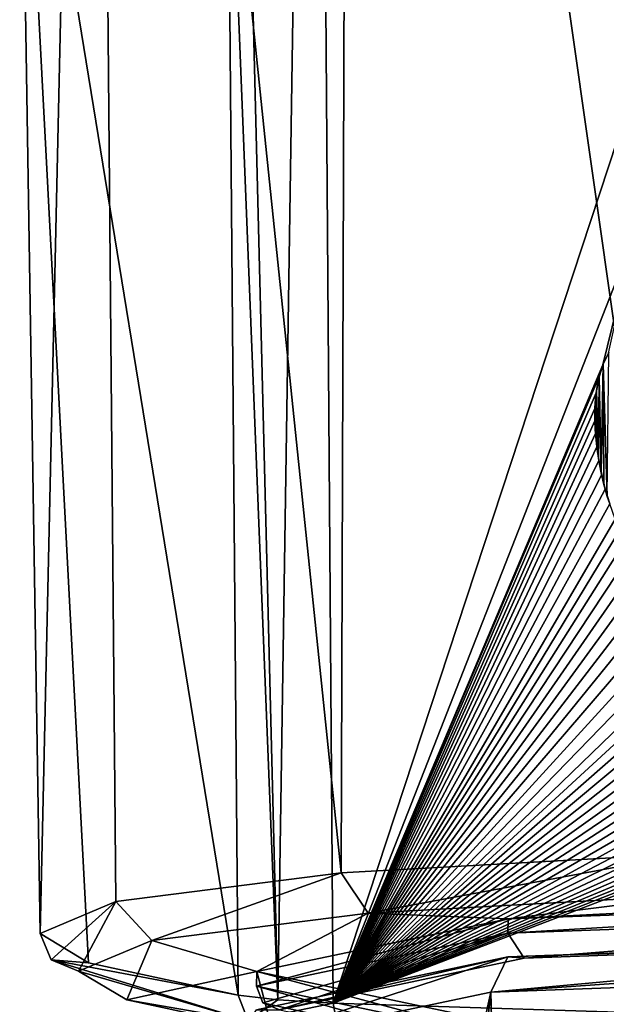
# Model space of a CAD drawing. Units: millimetres. Extents: x -52 to 189, y -452 to 452.
# Drawn here: x 26 to 34, y 30 to 43 of the extents above; entities that cross this region are included whole.
import ezdxf

# ---------------------------------------------------------------- set-up
doc = ezdxf.new("R2010")
doc.units = ezdxf.units.MM
doc.header["$LTSCALE"] = 46.353909
for name, color, linetype in [('1259', 7, 'CONTINUOUS'), ('1260', 7, 'CONTINUOUS'), ('1261', 7, 'CONTINUOUS'), ('1262', 7, 'CONTINUOUS'), ('288', 7, 'CONTINUOUS'), ('297', 7, 'CONTINUOUS'), ('315', 7, 'CONTINUOUS'), ('316', 7, 'CONTINUOUS'), ('329', 7, 'CONTINUOUS'), ('330', 7, 'CONTINUOUS'), ('331', 7, 'CONTINUOUS'), ('332', 7, 'CONTINUOUS'), ('333', 7, 'CONTINUOUS'), ('334', 7, 'CONTINUOUS'), ('403', 7, 'CONTINUOUS'), ('506', 7, 'CONTINUOUS'), ('97', 7, 'CONTINUOUS'), ('98', 7, 'CONTINUOUS')]:
    doc.layers.add(name, color=color, linetype=linetype)

msp = doc.modelspace()

# ---------------------------------------------------------------- linework, layer by layer
at = {"layer": '1259', "linetype": 'Continuous'}
for points in [[(32.843, 31.036, 54.778), (40.75, 31.322, 51.515), (32.838, 30.848, 54.757), (32.843, 31.036, 54.778)], [(32.838, 30.848, 54.757), (40.75, 31.322, 51.515), (40.75, 31.133, 51.492), (32.838, 30.848, 54.757)], [(29.567, 30.347, 62.655), (32.843, 31.036, 54.778), (29.561, 30.158, 62.639), (29.567, 30.347, 62.655)], [(29.561, 30.158, 62.639), (32.843, 31.036, 54.778), (32.838, 30.848, 54.757), (29.561, 30.158, 62.639)]]:
    msp.add_3dface(points, dxfattribs=at)
at = {"layer": '1260', "linetype": 'Continuous'}
for points in [[(29.567, 30.347, 62.655), (29.561, 30.158, 62.639), (32.838, 29.469, 70.52), (29.567, 30.347, 62.655)], [(32.841, 29.658, 70.53), (29.567, 30.347, 62.655), (32.838, 29.469, 70.52), (32.841, 29.658, 70.53)]]:
    msp.add_3dface(points, dxfattribs=at)
at = {"layer": '1261', "linetype": 'Continuous'}
for points in [[(29.561, 30.158, 62.639), (33.05, 29.178, 70.282), (32.838, 29.469, 70.52), (29.561, 30.158, 62.639)], [(33.05, 29.178, 70.282), (29.561, 30.158, 62.639), (29.645, 29.94, 62.619), (33.05, 29.178, 70.282)], [(29.861, 29.849, 62.611), (33.05, 29.178, 70.282), (29.645, 29.94, 62.619), (29.861, 29.849, 62.611)]]:
    msp.add_3dface(points, dxfattribs=at)
at = {"layer": '1262', "linetype": 'Continuous'}
for points in [[(33.05, 30.52, 54.941), (32.838, 30.848, 54.757), (40.75, 31.133, 51.492), (33.05, 30.52, 54.941)], [(40.75, 30.798, 51.764), (33.05, 30.52, 54.941), (40.75, 31.133, 51.492), (40.75, 30.798, 51.764)], [(29.561, 30.158, 62.639), (32.838, 30.848, 54.757), (29.645, 29.94, 62.619), (29.561, 30.158, 62.639)], [(32.838, 30.848, 54.757), (29.861, 29.849, 62.611), (29.645, 29.94, 62.619), (32.838, 30.848, 54.757)], [(33.05, 30.52, 54.941), (29.861, 29.849, 62.611), (32.838, 30.848, 54.757), (33.05, 30.52, 54.941)]]:
    msp.add_3dface(points, dxfattribs=at)
at = {"layer": '288', "linetype": 'Continuous'}
for points in [[(40.75, 30.824, 51.465), (32.838, 30.539, 54.73), (40.75, 30.798, 51.764), (40.75, 30.824, 51.465)], [(40.75, 30.798, 51.764), (32.838, 30.539, 54.73), (33.05, 30.52, 54.941), (40.75, 30.798, 51.764)], [(32.838, 30.539, 54.73), (29.561, 29.849, 62.611), (29.861, 29.849, 62.611), (32.838, 30.539, 54.73)], [(33.05, 30.52, 54.941), (32.838, 30.539, 54.73), (29.861, 29.849, 62.611), (33.05, 30.52, 54.941)]]:
    msp.add_3dface(points, dxfattribs=at)
at = {"layer": '297', "linetype": 'Continuous'}
for points in [[(31.015, 31.107, 53.971), (35.38, 31.351, 51.177), (32.843, 31.036, 54.778), (31.015, 31.107, 53.971)], [(35.38, 31.351, 51.177), (40.75, 31.441, 50.15), (32.843, 31.036, 54.778), (35.38, 31.351, 51.177)], [(32.843, 31.036, 54.778), (40.75, 31.441, 50.15), (40.75, 31.322, 51.515), (32.843, 31.036, 54.778)], [(28.196, 30.754, 58.007), (31.015, 31.107, 53.971), (29.567, 30.347, 62.655), (28.196, 30.754, 58.007)], [(29.567, 30.347, 62.655), (31.015, 31.107, 53.971), (32.843, 31.036, 54.778), (29.567, 30.347, 62.655)], [(27.242, 30.352, 62.603), (28.196, 30.754, 58.007), (27.871, 29.98, 66.855), (27.242, 30.352, 62.603)], [(27.871, 29.98, 66.855), (28.196, 30.754, 58.007), (29.567, 30.347, 62.655), (27.871, 29.98, 66.855)], [(29.769, 29.568, 71.556), (27.871, 29.98, 66.855), (29.567, 30.347, 62.655), (29.769, 29.568, 71.556)], [(29.769, 29.568, 71.556), (29.567, 30.347, 62.655), (32.841, 29.658, 70.53), (29.769, 29.568, 71.556)]]:
    msp.add_3dface(points, dxfattribs=at)
at = {"layer": '315', "linetype": 'Continuous'}
for points in [[(30.325, 61.889, 76.437), (29.06, 61.077, 75.251), (29.839, 29.976, 72.517), (30.325, 61.889, 76.437)], [(30.561, 29.933, 73), (30.325, 61.889, 76.437), (29.839, 29.976, 72.517), (30.561, 29.933, 73)], [(29.06, 61.077, 75.251), (29.185, 46.461, 73.635), (29.839, 29.976, 72.517), (29.06, 61.077, 75.251)], [(29.839, 29.976, 72.517), (29.185, 46.461, 73.635), (29.323, 30.038, 71.827), (29.839, 29.976, 72.517)]]:
    msp.add_3dface(points, dxfattribs=at)
at = {"layer": '316', "linetype": 'Continuous'}
for points in [[(30.77, 63.034, 55.98), (35.445, 63.266, 53.337), (35.206, 31.889, 50.753), (30.77, 63.034, 55.98)], [(27.449, 62.667, 60.185), (30.77, 63.034, 55.98), (30.665, 31.633, 53.656), (27.449, 62.667, 60.185)], [(30.665, 31.633, 53.656), (30.77, 63.034, 55.98), (35.206, 31.889, 50.753), (30.665, 31.633, 53.656)], [(26.475, 47.533, 64.106), (27.449, 62.667, 60.185), (26.742, 30.842, 62.646), (26.475, 47.533, 64.106)], [(26.742, 30.842, 62.646), (27.449, 62.667, 60.185), (27.728, 31.261, 57.869), (26.742, 30.842, 62.646)], [(27.728, 31.261, 57.869), (27.449, 62.667, 60.185), (30.665, 31.633, 53.656), (27.728, 31.261, 57.869)]]:
    msp.add_3dface(points, dxfattribs=at)
at = {"layer": '329', "linetype": 'Continuous'}
for points in [[(40.75, 60.916, 78.326), (30.325, 61.889, 76.437), (30.561, 29.933, 73), (40.75, 60.916, 78.326)], [(40.75, 60.916, 78.326), (30.561, 29.933, 73), (34.503, 39.996, 75.541), (40.75, 60.916, 78.326)], [(30.561, 29.933, 73), (34.074, 38.261, 75.242), (34.503, 39.996, 75.541), (30.561, 29.933, 73)], [(34.074, 38.261, 75.242), (34.148, 38.416, 75.28), (34.503, 39.996, 75.541), (34.074, 38.261, 75.242)], [(34.074, 38.261, 75.242), (30.561, 29.933, 73), (34.02, 38.087, 75.208), (34.074, 38.261, 75.242)], [(34.02, 38.087, 75.208), (30.561, 29.933, 73), (33.988, 37.896, 75.178), (34.02, 38.087, 75.208)], [(33.988, 37.896, 75.178), (30.561, 29.933, 73), (33.973, 37.693, 75.153), (33.988, 37.896, 75.178)], [(33.973, 37.693, 75.153), (30.561, 29.933, 73), (33.973, 37.532, 75.137), (33.973, 37.693, 75.153)], [(33.973, 37.532, 75.137), (30.561, 29.933, 73), (33.982, 37.366, 75.124), (33.973, 37.532, 75.137)], [(33.982, 37.366, 75.124), (30.561, 29.933, 73), (33.999, 37.193, 75.112), (33.982, 37.366, 75.124)], [(33.999, 37.193, 75.112), (30.561, 29.933, 73), (34.025, 37.015, 75.102), (33.999, 37.193, 75.112)], [(34.025, 37.015, 75.102), (30.561, 29.933, 73), (34.062, 36.831, 75.095), (34.025, 37.015, 75.102)], [(34.062, 36.831, 75.095), (30.561, 29.933, 73), (34.108, 36.642, 75.091), (34.062, 36.831, 75.095)], [(34.108, 36.642, 75.091), (30.561, 29.933, 73), (34.166, 36.448, 75.09), (34.108, 36.642, 75.091)], [(34.166, 36.448, 75.09), (30.561, 29.933, 73), (34.236, 36.248, 75.092), (34.166, 36.448, 75.09)], [(34.236, 36.248, 75.092), (30.561, 29.933, 73), (34.294, 36.1, 75.095), (34.236, 36.248, 75.092)], [(34.294, 36.1, 75.095), (30.561, 29.933, 73), (34.36, 35.951, 75.101), (34.294, 36.1, 75.095)], [(34.36, 35.951, 75.101), (30.561, 29.933, 73), (34.434, 35.799, 75.108), (34.36, 35.951, 75.101)], [(34.434, 35.799, 75.108), (30.561, 29.933, 73), (34.515, 35.646, 75.118), (34.434, 35.799, 75.108)], [(34.515, 35.646, 75.118), (30.561, 29.933, 73), (34.606, 35.492, 75.13), (34.515, 35.646, 75.118)], [(34.606, 35.492, 75.13), (30.561, 29.933, 73), (34.706, 35.338, 75.144), (34.606, 35.492, 75.13)], [(34.706, 35.338, 75.144), (30.561, 29.933, 73), (34.816, 35.183, 75.161), (34.706, 35.338, 75.144)], [(34.816, 35.183, 75.161), (30.561, 29.933, 73), (34.935, 35.029, 75.18), (34.816, 35.183, 75.161)], [(34.935, 35.029, 75.18), (30.561, 29.933, 73), (35.065, 34.876, 75.202), (34.935, 35.029, 75.18)], [(35.065, 34.876, 75.202), (30.561, 29.933, 73), (35.206, 34.724, 75.227), (35.065, 34.876, 75.202)], [(35.206, 34.724, 75.227), (30.561, 29.933, 73), (35.356, 34.573, 75.253), (35.206, 34.724, 75.227)], [(35.356, 34.573, 75.253), (30.561, 29.933, 73), (35.474, 34.464, 75.274), (35.356, 34.573, 75.253)], [(35.474, 34.464, 75.274), (30.561, 29.933, 73), (35.598, 34.356, 75.296), (35.474, 34.464, 75.274)], [(35.598, 34.356, 75.296), (30.561, 29.933, 73), (35.728, 34.249, 75.319), (35.598, 34.356, 75.296)], [(35.728, 34.249, 75.319), (30.561, 29.933, 73), (35.863, 34.144, 75.343), (35.728, 34.249, 75.319)], [(35.863, 34.144, 75.343), (30.561, 29.933, 73), (36.005, 34.04, 75.368), (35.863, 34.144, 75.343)], [(36.005, 34.04, 75.368), (30.561, 29.933, 73), (36.155, 33.94, 75.395), (36.005, 34.04, 75.368)], [(36.155, 33.94, 75.395), (30.561, 29.933, 73), (36.312, 33.842, 75.422), (36.155, 33.94, 75.395)], [(36.312, 33.842, 75.422), (30.561, 29.933, 73), (36.477, 33.747, 75.451), (36.312, 33.842, 75.422)], [(36.477, 33.747, 75.451), (30.561, 29.933, 73), (36.649, 33.653, 75.48), (36.477, 33.747, 75.451)], [(36.649, 33.653, 75.48), (30.561, 29.933, 73), (36.829, 33.565, 75.509), (36.649, 33.653, 75.48)], [(36.829, 33.565, 75.509), (30.561, 29.933, 73), (37.015, 33.483, 75.539), (36.829, 33.565, 75.509)], [(37.015, 33.483, 75.539), (30.561, 29.933, 73), (37.21, 33.408, 75.57), (37.015, 33.483, 75.539)], [(37.21, 33.408, 75.57), (30.561, 29.933, 73), (37.414, 33.337, 75.602), (37.21, 33.408, 75.57)], [(37.414, 33.337, 75.602), (30.561, 29.933, 73), (37.625, 33.273, 75.633), (37.414, 33.337, 75.602)], [(37.625, 33.273, 75.633), (30.561, 29.933, 73), (37.839, 33.218, 75.663), (37.625, 33.273, 75.633)], [(37.839, 33.218, 75.663), (30.561, 29.933, 73), (38.039, 33.177, 75.69), (37.839, 33.218, 75.663)], [(38.039, 33.177, 75.69), (30.561, 29.933, 73), (38.242, 33.146, 75.717), (38.039, 33.177, 75.69)], [(38.242, 33.146, 75.717), (30.561, 29.933, 73), (38.449, 33.124, 75.742), (38.242, 33.146, 75.717)], [(38.449, 33.124, 75.742), (30.561, 29.933, 73), (38.656, 33.111, 75.767), (38.449, 33.124, 75.742)], [(38.656, 33.111, 75.767), (30.561, 29.933, 73), (38.861, 33.106, 75.789), (38.656, 33.111, 75.767)], [(30.561, 29.933, 73), (35.509, 29.779, 74.833), (38.861, 33.106, 75.789), (30.561, 29.933, 73)]]:
    msp.add_3dface(points, dxfattribs=at)
at = {"layer": '330', "linetype": 'Continuous'}
for points in [[(29.323, 30.038, 71.827), (29.185, 46.461, 73.635), (26.475, 47.533, 64.106), (29.323, 30.038, 71.827)], [(29.323, 30.038, 71.827), (26.475, 47.533, 64.106), (27.373, 30.463, 66.976), (29.323, 30.038, 71.827)], [(26.475, 47.533, 64.106), (26.742, 30.842, 62.646), (27.373, 30.463, 66.976), (26.475, 47.533, 64.106)]]:
    msp.add_3dface(points, dxfattribs=at)
at = {"layer": '331', "linetype": 'Continuous'}
msp.add_3dface([(35.509, 29.779, 74.833), (30.561, 29.933, 73), (30.623, 29.6, 72.835), (35.509, 29.779, 74.833)], dxfattribs=at)
at = {"layer": '332', "linetype": 'Continuous'}
for points in [[(27.373, 30.463, 66.976), (26.742, 30.842, 62.646), (26.886, 30.5, 62.616), (27.373, 30.463, 66.976)], [(26.886, 30.5, 62.616), (27.242, 30.352, 62.603), (29.452, 29.703, 71.731), (26.886, 30.5, 62.616)], [(29.323, 30.038, 71.827), (27.373, 30.463, 66.976), (26.886, 30.5, 62.616), (29.323, 30.038, 71.827)], [(29.323, 30.038, 71.827), (26.886, 30.5, 62.616), (29.452, 29.703, 71.731), (29.323, 30.038, 71.827)], [(27.242, 30.352, 62.603), (27.871, 29.98, 66.855), (29.452, 29.703, 71.731), (27.242, 30.352, 62.603)], [(27.871, 29.98, 66.855), (29.769, 29.568, 71.556), (29.452, 29.703, 71.731), (27.871, 29.98, 66.855)]]:
    msp.add_3dface(points, dxfattribs=at)
at = {"layer": '333', "linetype": 'Continuous'}
for points in [[(29.839, 29.976, 72.517), (29.323, 30.038, 71.827), (29.452, 29.703, 71.731), (29.839, 29.976, 72.517)], [(30.561, 29.933, 73), (29.839, 29.976, 72.517), (29.452, 29.703, 71.731), (30.561, 29.933, 73)], [(30.623, 29.6, 72.835), (30.561, 29.933, 73), (29.452, 29.703, 71.731), (30.623, 29.6, 72.835)]]:
    msp.add_3dface(points, dxfattribs=at)
at = {"layer": '334', "linetype": 'Continuous'}
for points in [[(31.015, 31.107, 53.971), (30.665, 31.633, 53.656), (35.206, 31.889, 50.753), (31.015, 31.107, 53.971)], [(35.38, 31.351, 51.177), (31.015, 31.107, 53.971), (35.206, 31.889, 50.753), (35.38, 31.351, 51.177)], [(28.196, 30.754, 58.007), (27.728, 31.261, 57.869), (30.665, 31.633, 53.656), (28.196, 30.754, 58.007)], [(31.015, 31.107, 53.971), (28.196, 30.754, 58.007), (30.665, 31.633, 53.656), (31.015, 31.107, 53.971)], [(26.742, 30.842, 62.646), (27.728, 31.261, 57.869), (26.886, 30.5, 62.616), (26.742, 30.842, 62.646)], [(27.728, 31.261, 57.869), (27.242, 30.352, 62.603), (26.886, 30.5, 62.616), (27.728, 31.261, 57.869)], [(28.196, 30.754, 58.007), (27.242, 30.352, 62.603), (27.728, 31.261, 57.869), (28.196, 30.754, 58.007)]]:
    msp.add_3dface(points, dxfattribs=at)
at = {"layer": '403', "linetype": 'Continuous'}
for points in [[(34.148, 38.416, 75.28), (34.074, 38.261, 75.242), (34.081, 38.272, 75.297), (34.148, 38.416, 75.28)], [(34.154, 38.422, 75.335), (34.148, 38.416, 75.28), (34.081, 38.272, 75.297), (34.154, 38.422, 75.335)], [(34.074, 38.261, 75.242), (34.02, 38.087, 75.208), (34.026, 38.105, 75.264), (34.074, 38.261, 75.242)], [(34.081, 38.272, 75.297), (34.074, 38.261, 75.242), (34.026, 38.105, 75.264), (34.081, 38.272, 75.297)], [(34.02, 38.087, 75.208), (33.988, 37.896, 75.178), (33.992, 37.925, 75.235), (34.02, 38.087, 75.208)], [(34.026, 38.105, 75.264), (34.02, 38.087, 75.208), (33.992, 37.925, 75.235), (34.026, 38.105, 75.264)], [(33.988, 37.896, 75.178), (33.973, 37.693, 75.153), (33.976, 37.765, 75.214), (33.988, 37.896, 75.178)], [(33.992, 37.925, 75.235), (33.988, 37.896, 75.178), (33.976, 37.765, 75.214), (33.992, 37.925, 75.235)], [(33.976, 37.765, 75.214), (33.973, 37.693, 75.153), (33.972, 37.597, 75.196), (33.976, 37.765, 75.214)], [(33.973, 37.693, 75.153), (33.973, 37.532, 75.137), (33.972, 37.597, 75.196), (33.973, 37.693, 75.153)], [(33.972, 37.597, 75.196), (33.973, 37.532, 75.137), (33.978, 37.421, 75.18), (33.972, 37.597, 75.196)], [(33.973, 37.532, 75.137), (33.982, 37.366, 75.124), (33.978, 37.421, 75.18), (33.973, 37.532, 75.137)], [(33.978, 37.421, 75.18), (33.982, 37.366, 75.124), (33.993, 37.238, 75.167), (33.978, 37.421, 75.18)], [(33.982, 37.366, 75.124), (33.999, 37.193, 75.112), (33.993, 37.238, 75.167), (33.982, 37.366, 75.124)], [(33.993, 37.238, 75.167), (33.999, 37.193, 75.112), (34.019, 37.049, 75.156), (33.993, 37.238, 75.167)], [(33.999, 37.193, 75.112), (34.025, 37.015, 75.102), (34.019, 37.049, 75.156), (33.999, 37.193, 75.112)], [(34.019, 37.049, 75.156), (34.025, 37.015, 75.102), (34.056, 36.853, 75.148), (34.019, 37.049, 75.156)], [(34.025, 37.015, 75.102), (34.062, 36.831, 75.095), (34.056, 36.853, 75.148), (34.025, 37.015, 75.102)], [(34.056, 36.853, 75.148), (34.062, 36.831, 75.095), (34.091, 36.702, 75.144), (34.056, 36.853, 75.148)], [(34.062, 36.831, 75.095), (34.108, 36.642, 75.091), (34.091, 36.702, 75.144), (34.062, 36.831, 75.095)], [(34.091, 36.702, 75.144), (34.108, 36.642, 75.091), (34.134, 36.547, 75.143), (34.091, 36.702, 75.144)], [(34.108, 36.642, 75.091), (34.166, 36.448, 75.09), (34.134, 36.547, 75.143), (34.108, 36.642, 75.091)]]:
    msp.add_3dface(points, dxfattribs=at)
at = {"layer": '506', "linetype": 'Continuous'}
for points in [[(34.154, 38.422, 75.335), (34.081, 38.272, 75.297), (34.134, 36.547, 75.143), (34.154, 38.422, 75.335)], [(34.081, 38.272, 75.297), (34.026, 38.105, 75.264), (34.056, 36.853, 75.148), (34.081, 38.272, 75.297)], [(34.081, 38.272, 75.297), (34.056, 36.853, 75.148), (34.091, 36.702, 75.144), (34.081, 38.272, 75.297)], [(34.081, 38.272, 75.297), (34.091, 36.702, 75.144), (34.134, 36.547, 75.143), (34.081, 38.272, 75.297)], [(34.026, 38.105, 75.264), (33.992, 37.925, 75.235), (34.019, 37.049, 75.156), (34.026, 38.105, 75.264)], [(34.026, 38.105, 75.264), (34.019, 37.049, 75.156), (34.056, 36.853, 75.148), (34.026, 38.105, 75.264)], [(33.992, 37.925, 75.235), (33.976, 37.765, 75.214), (33.993, 37.238, 75.167), (33.992, 37.925, 75.235)], [(33.992, 37.925, 75.235), (33.993, 37.238, 75.167), (34.019, 37.049, 75.156), (33.992, 37.925, 75.235)], [(33.976, 37.765, 75.214), (33.972, 37.597, 75.196), (33.978, 37.421, 75.18), (33.976, 37.765, 75.214)], [(33.976, 37.765, 75.214), (33.978, 37.421, 75.18), (33.993, 37.238, 75.167), (33.976, 37.765, 75.214)]]:
    msp.add_3dface(points, dxfattribs=at)
at = {"layer": '97', "linetype": 'Continuous'}
for points in [[(40.75, 30.373, 51.113), (32.996, 15.389, 53.537), (32.618, 30.079, 54.469), (40.75, 30.373, 51.113)], [(35.627, 14.066, 51.537), (32.996, 15.389, 53.537), (40.75, 30.373, 51.113), (35.627, 14.066, 51.537)], [(32.618, 30.079, 54.469), (29.688, 16.927, 61.481), (29.25, 29.37, 62.57), (32.618, 30.079, 54.469)], [(31.101, 16.416, 56.076), (29.688, 16.927, 61.481), (32.618, 30.079, 54.469), (31.101, 16.416, 56.076)], [(32.996, 15.389, 53.537), (31.101, 16.416, 56.076), (32.618, 30.079, 54.469), (32.996, 15.389, 53.537)]]:
    msp.add_3dface(points, dxfattribs=at)
at = {"layer": '98', "linetype": 'Continuous'}
for points in [[(40.75, 30.824, 51.465), (32.618, 30.079, 54.469), (32.838, 30.539, 54.73), (40.75, 30.824, 51.465)], [(32.618, 30.079, 54.469), (40.75, 30.824, 51.465), (40.75, 30.654, 51.218), (32.618, 30.079, 54.469)], [(40.75, 30.373, 51.113), (32.618, 30.079, 54.469), (40.75, 30.654, 51.218), (40.75, 30.373, 51.113)], [(32.618, 30.079, 54.469), (29.25, 29.37, 62.57), (32.838, 30.539, 54.73), (32.618, 30.079, 54.469)], [(32.838, 30.539, 54.73), (29.25, 29.37, 62.57), (29.561, 29.849, 62.611), (32.838, 30.539, 54.73)]]:
    msp.add_3dface(points, dxfattribs=at)

doc.saveas('drawing.dxf')
